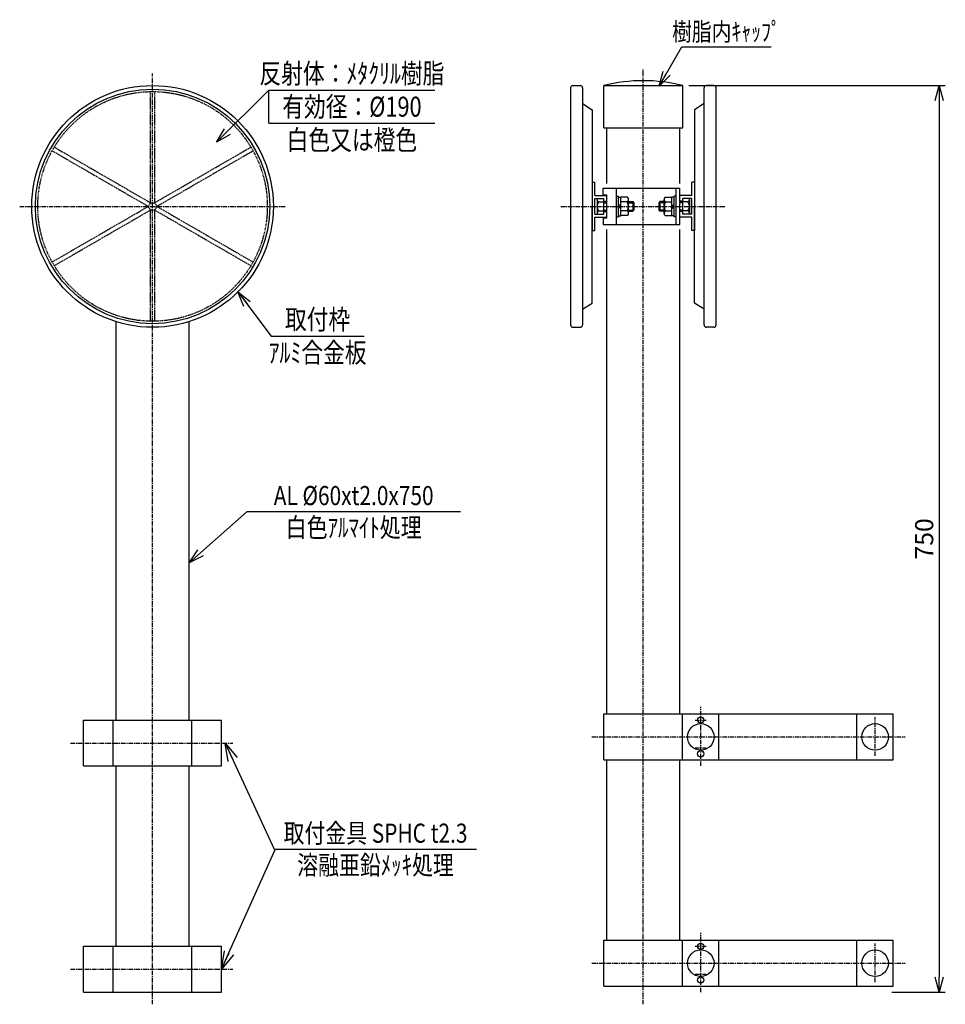
# Model space of a CAD drawing. Extents: x 874 to 2775, y 226 to 1040.
# Drawn here: x 874 to 1640, y 226 to 1040 of the extents above; entities that cross this region are included whole.
import ezdxf
from ezdxf.enums import TextEntityAlignment as Align

# ---------------------------------------------------------------- set-up
doc = ezdxf.new("R2010")
doc.units = 0
doc.header["$MEASUREMENT"] = 0
doc.linetypes.add('CENTER', pattern=[2, 1.25, -0.25, 0.25, -0.25])
doc.linetypes.add('HIDDEN', pattern=[0.375, 0.25, -0.125])
doc.layers.get('0').update_dxf_attribs({"linetype": 'CONTINUOUS'})
doc.layers.get('DEFPOINTS').update_dxf_attribs({"linetype": 'CONTINUOUS'})
for name, color, linetype in [('NSLAY001', 7, 'CONTINUOUS'), ('NSLAY002', 1, 'CENTER'), ('NSLAY003', 4, 'HIDDEN')]:
    doc.layers.add(name, color=color, linetype=linetype)
doc.styles.add('DIM', font='romans.shx', dxfattribs={"width": 0.8, "bigfont": 'extfont.shx'})
doc.styles.get("Standard").update_dxf_attribs({"font": 'romans.shx', "bigfont": 'extfont.shx'})
doc.dimstyles.new('DIM-5', dxfattribs={"dimscale": 5, "dimtxt": 3, "dimasz": 2.5, "dimexe": 1, "dimexo": 1, "dimgap": 1, "dimtad": 1, "dimdec": 1, "dimdsep": 46, "dimtxsty": 'DIM', "dimblk": 'OPEN30', "dimcen": 0, "dimclrd": 3, "dimclre": 3, "dimclrt": 6, "dimaunit": 1, "dimadec": 0, "dimazin": 0, "dimtfac": 1, "dimtdec": 1, "dimtmove": 2, "dimatfit": 3, "dimldrblk": 'OPEN30', "dimfxl": 1, "dimtolj": 1, "dimtzin": 0, "dimarcsym": 0})
doc.dimstyles.new('DIM-6', dxfattribs={"dimscale": 6, "dimtxt": 3, "dimasz": 2.5, "dimexe": 1, "dimexo": 1, "dimgap": 1, "dimtad": 1, "dimdec": 1, "dimdsep": 46, "dimtxsty": 'DIM', "dimblk": 'OPEN30', "dimcen": 0, "dimclrd": 3, "dimclre": 3, "dimclrt": 6, "dimaunit": 1, "dimadec": 0, "dimazin": 0, "dimtfac": 1, "dimtdec": 1, "dimtmove": 2, "dimatfit": 3, "dimldrblk": 'OPEN30', "dimfxl": 1, "dimtolj": 1, "dimtzin": 0, "dimarcsym": 0})

# ---------------------------------------------------------------- blocks, each defined once
blk = doc.blocks.new('_Open30')
at = {"color": 0, "lineweight": -2}
for p, q in [((-1, 0.268), (0, 0)), ((0, 0), (-1, -0.268)), ((0, 0), (-1, 0))]:
    blk.add_line(p, q, dxfattribs=at)
blk = doc.blocks.new('*D11')
at = {"layer": 'DEFPOINTS', "color": 0, "transparency": 16777216}
for p in [(1422.78, 985.8), (1590.88, 235.8), (1635.03, 235.8)]:
    blk.add_point(p, dxfattribs=at)
at = {"layer": 'NSLAY001', "color": 3, "lineweight": -2, "transparency": 16777216}
for p, q in [((1427.78, 985.8), (1640.03, 985.8)), ((1635.03, 973.3), (1635.03, 248.3)), ((1595.88, 235.8), (1640.03, 235.8))]:
    blk.add_line(p, q, dxfattribs=at)
at = {"layer": 'NSLAY001', "color": 3, "lineweight": -2, "transparency": 16777216, "xscale": 12.5, "yscale": 12.5, "zscale": 12.5}
for p, rotation in [((1635.03, 985.8), 90), ((1635.03, 235.8), 270)]:
    blk.add_blockref('_Open30', p, dxfattribs=dict(at, rotation=rotation))
at = {"layer": 'NSLAY001', "color": 6, "transparency": 16777216, "insert": (1622.53, 610.8), "char_height": 15, "attachment_point": 5, "rotation": 90, "style": 'DIM'}
blk.add_mtext('\\A1;750', dxfattribs=at)

msp = doc.modelspace()

# ---------------------------------------------------------------- linework, layer by layer
at = {"layer": 'NSLAY001', "color": 3}
for p, q in [((1421.91, 1017.83), (1495.91, 1017.83)), ((1080.09, 954.55), (1080.09, 982.05)), ((1080.09, 954.55), (1080.09, 982.05)), ((1080.09, 982.05), (1217.59, 982.05)), ((1080.09, 954.55), (1217.59, 954.55)), ((1081.94, 778.59), (1158.94, 778.59)), ((1062.12, 633.41), (1238.6, 633.41)), ((1084.79, 354.16), (1251.99, 354.16)), ((1095.3, 354.16), (1236.1, 354.16))]:
    msp.add_line(p, q, dxfattribs=at)
at = {"layer": 'NSLAY001'}
for p, q in [((1331.78, 985.8), (1337.78, 985.8)), ((1357.28, 950.8), (1357.28, 985.8)), ((1357.28, 985.8), (1422.78, 985.8)), ((1422.78, 950.8), (1422.78, 985.8)), ((1448.28, 985.8), (1442.28, 985.8)), ((1329.78, 983.8), (1329.78, 787.8)), ((1339.78, 983.8), (1339.78, 787.8)), ((1440.28, 787.8), (1440.28, 983.8)), ((1450.28, 787.8), (1450.28, 983.8)), ((1339.78, 970.8), (1347.78, 965.8)), ((1440.28, 970.8), (1432.28, 965.8)), ((1347.78, 965.8), (1347.78, 885.8)), ((1432.28, 965.8), (1432.28, 885.8)), ((1357.28, 950.8), (1422.78, 950.8)), ((1359.78, 904.8), (1359.78, 950.8)), ((1420.28, 904.8), (1420.28, 950.8)), ((1347.78, 905.8), (1349.78, 905.8)), ((1347.78, 905.8), (1347.78, 865.8)), ((1349.78, 894.8), (1349.78, 905.8)), ((1430.28, 894.8), (1430.28, 905.8)), ((1432.28, 905.8), (1430.28, 905.8)), ((1432.28, 905.8), (1432.28, 865.8)), ((1356.78, 900.8), (1420.28, 900.8)), ((1356.78, 895.3), (1356.78, 900.8)), ((1367.78, 870.8), (1367.78, 900.8)), ((1417.28, 870.8), (1417.28, 900.8)), ((1420.28, 870.8), (1420.28, 900.8)), ((1349.78, 894.8), (1359.78, 894.8)), ((1349.78, 879.3), (1349.78, 892.3)), ((1349.78, 892.3), (1357.28, 892.3)), ((1351.77, 891.56), (1351.77, 880.04)), ((1353.02, 889.54), (1357.28, 889.54)), ((1356.78, 895.3), (1359.78, 895.3)), ((1357.28, 881.55), (1357.28, 892.3)), ((1357.28, 890.05), (1359.78, 890.05)), ((1357.28, 889.8), (1359.78, 889.8)), ((1357.28, 888.8), (1359.78, 888.8)), ((1359.78, 881.55), (1359.78, 895.3)), ((1367.78, 894.3), (1369.38, 894.3)), ((1369.38, 877.3), (1369.38, 894.3)), ((1369.38, 893.5), (1371.38, 893.5)), ((1371.38, 878.1), (1371.38, 893.5)), ((1376.88, 893.31), (1371.38, 893.31)), ((1376.62, 889.57), (1371.38, 889.57)), ((1377.88, 880.04), (1377.88, 891.56)), ((1377.88, 889.8), (1381.28, 889.8)), ((1377.88, 888.8), (1382.28, 888.8)), ((1381.28, 889.8), (1382.28, 888.8)), ((1381.28, 889.8), (1381.28, 881.8)), ((1382.28, 888.8), (1382.28, 882.8)), ((1403.78, 889.8), (1402.78, 888.8)), ((1407.17, 888.8), (1402.78, 888.8)), ((1402.78, 888.8), (1402.78, 882.8)), ((1407.17, 889.8), (1403.78, 889.8)), ((1403.78, 889.8), (1403.78, 881.8)), ((1407.17, 880.04), (1407.17, 891.56)), ((1408.18, 893.31), (1413.68, 893.31)), ((1408.44, 889.57), (1413.68, 889.57)), ((1413.68, 878.1), (1413.68, 893.5)), ((1415.68, 893.5), (1413.68, 893.5)), ((1415.68, 877.3), (1415.68, 894.3)), ((1417.28, 894.3), (1415.68, 894.3)), ((1430.28, 894.8), (1420.28, 894.8)), ((1422.78, 890.05), (1420.28, 890.05)), ((1422.78, 889.8), (1420.28, 889.8)), ((1422.78, 888.8), (1420.28, 888.8)), ((1430.28, 892.3), (1422.78, 892.3)), ((1422.78, 881.55), (1422.78, 892.3)), ((1427.03, 889.54), (1422.78, 889.54)), ((1428.28, 891.56), (1428.28, 880.04)), ((1430.28, 879.3), (1430.28, 892.3)), ((1347.78, 805.8), (1347.78, 885.8)), ((1353.04, 882.04), (1357.28, 882.04)), ((1357.28, 882.8), (1359.78, 882.8)), ((1357.28, 881.8), (1359.78, 881.8)), ((1357.28, 879.3), (1357.28, 881.55)), ((1357.28, 881.55), (1359.78, 881.55)), ((1359.78, 876.3), (1359.78, 881.55)), ((1369.38, 887.71), (1371.38, 885.8)), ((1369.38, 885.8), (1371.38, 883.9)), ((1376.63, 882.06), (1371.38, 882.06)), ((1377.88, 882.8), (1382.28, 882.8)), ((1377.88, 881.8), (1381.28, 881.8)), ((1382.28, 882.8), (1381.28, 881.8)), ((1407.17, 882.8), (1402.78, 882.8)), ((1402.78, 882.8), (1403.78, 881.8)), ((1407.17, 881.8), (1403.78, 881.8)), ((1408.42, 882.06), (1413.68, 882.06)), ((1415.68, 887.71), (1413.68, 885.8)), ((1415.68, 885.8), (1413.68, 883.9)), ((1422.78, 882.8), (1420.28, 882.8)), ((1422.78, 881.8), (1420.28, 881.8)), ((1422.78, 881.55), (1420.28, 881.55)), ((1427.01, 882.04), (1422.78, 882.04)), ((1422.78, 879.3), (1422.78, 881.55)), ((1432.28, 805.8), (1432.28, 885.8)), ((1349.78, 879.3), (1357.28, 879.3)), ((1349.78, 876.8), (1359.78, 876.8)), ((1349.78, 865.8), (1349.78, 876.8)), ((1356.78, 876.3), (1359.78, 876.3)), ((1356.78, 876.3), (1356.78, 870.8)), ((1367.78, 877.3), (1369.38, 877.3)), ((1369.38, 878.1), (1371.38, 878.1)), ((1376.91, 878.31), (1371.38, 878.31)), ((1408.14, 878.31), (1413.68, 878.31)), ((1415.68, 878.1), (1413.68, 878.1)), ((1417.28, 877.3), (1415.68, 877.3)), ((1430.28, 876.8), (1420.28, 876.8)), ((1430.28, 879.3), (1422.78, 879.3)), ((1430.28, 865.8), (1430.28, 876.8)), ((1347.78, 865.8), (1349.78, 865.8)), ((1356.78, 870.8), (1420.28, 870.8)), ((1359.78, 465.96), (1359.78, 866.8)), ((1420.28, 465.96), (1420.28, 866.8)), ((1432.28, 865.8), (1430.28, 865.8)), ((1339.78, 800.8), (1347.78, 805.8)), ((1440.28, 800.8), (1432.28, 805.8)), ((953.59, 460.94), (953.59, 790.49)), ((1014.09, 460.94), (1014.09, 790.49)), ((1331.78, 785.8), (1337.78, 785.8)), ((1448.28, 785.8), (1442.28, 785.8)), ((1357.48, 427.96), (1357.48, 465.96)), ((1357.48, 465.96), (1596.88, 465.96)), ((1422.58, 427.96), (1422.58, 465.96)), ((1452.58, 427.96), (1452.58, 465.96)), ((1566.88, 427.96), (1566.88, 465.96)), ((1596.88, 427.96), (1596.88, 465.96)), ((926.69, 422.94), (926.69, 460.94)), ((926.69, 460.94), (1040.99, 460.94)), ((951.29, 422.94), (951.29, 460.94)), ((1016.39, 422.94), (1016.39, 460.94)), ((1040.99, 422.94), (1040.99, 460.94)), ((1357.48, 427.96), (1596.88, 427.96)), ((1359.78, 278.82), (1359.78, 427.96)), ((1420.28, 278.82), (1420.28, 427.96)), ((926.69, 422.94), (1040.99, 422.94)), ((952.09, 422.94), (1012.59, 422.94)), ((953.59, 273.8), (953.59, 422.94)), ((953.59, 285.8), (953.59, 422.94)), ((1014.09, 273.8), (1014.09, 422.94)), ((1014.09, 285.8), (1014.09, 422.94)), ((1357.48, 240.82), (1357.48, 278.82)), ((1357.48, 278.82), (1596.88, 278.82)), ((1422.58, 240.82), (1422.58, 278.82)), ((1452.58, 240.82), (1452.58, 278.82)), ((1566.88, 240.82), (1566.88, 278.82)), ((1596.88, 240.82), (1596.88, 278.82)), ((926.69, 273.8), (1040.99, 273.8)), ((926.69, 235.8), (926.69, 273.8)), ((951.29, 235.8), (951.29, 273.8)), ((1016.39, 235.8), (1016.39, 273.8)), ((1040.99, 235.8), (1040.99, 273.8)), ((1357.48, 240.82), (1596.88, 240.82)), ((926.69, 235.8), (1040.99, 235.8)), ((952.09, 235.8), (1012.59, 235.8))]:
    msp.add_line(p, q, dxfattribs=at)
for centre, radius in [((983.84, 885.8), 100), ((983.84, 885.8), 97), ((1437.58, 446.96), 11), ((1437.58, 460.94), 2.6), ((1581.88, 446.96), 11), ((1437.58, 432.97), 2.6), ((1437.58, 259.82), 11), ((1437.58, 273.81), 2.6), ((1581.88, 259.82), 11), ((1437.58, 245.83), 2.6)]:
    msp.add_circle(centre, radius, dxfattribs=at)
for centre, radius, start, end in [((1331.78, 983.8), 2, 90, 180), ((1337.78, 983.8), 2, 0, 90), ((1390.03, 853.73), 136.07, 76.0731, 103.9269), ((1442.28, 983.8), 2, 90, 180), ((1448.28, 983.8), 2, 0, 90), ((1353.92, 891.5), 2.15, 157.9591, 245.1946), ((1358.01, 885.8), 6.23, 143.1272, 217.1413), ((1375.76, 891.51), 2.12, 293.8297, 58.2252), ((1371.65, 885.8), 6.23, 323.1272, 37.1413), ((1409.3, 891.51), 2.12, 121.7748, 246.1703), ((1413.41, 885.8), 6.23, 142.8587, 216.8728), ((1422.05, 885.8), 6.23, 322.8587, 36.8728), ((1426.13, 891.5), 2.15, 294.8054, 22.0409), ((1353.9, 880.1), 2.12, 113.8297, 201.9408), ((1375.73, 880.11), 2.15, 303.3959, 65.1946), ((1409.32, 880.11), 2.15, 114.8054, 236.6041), ((1426.16, 880.1), 2.12, 338.0592, 66.1703), ((1331.78, 787.8), 2, 180, 270), ((1337.78, 787.8), 2, 270, 0), ((1442.28, 787.8), 2, 180, 270), ((1448.28, 787.8), 2, 270, 0)]:
    msp.add_arc(centre, radius, start, end, dxfattribs=at)
at = {"layer": 'NSLAY002', "ltscale": 3}
for p, q in [((983.84, 225.8), (983.84, 995.8)), ((1390.03, 225.8), (1390.03, 999.8)), ((873.84, 885.8), (1093.84, 885.8)), ((1321.78, 885.8), (1458.28, 885.8)), ((1437.58, 422.94), (1437.58, 471.96)), ((1432.93, 460.94), (1442.18, 460.94)), ((1581.88, 431.27), (1581.88, 463.22)), ((915.79, 441.94), (1050.28, 441.94)), ((1347.48, 446.96), (1606.88, 446.96)), ((1432.93, 437.99), (1442.18, 437.99)), ((1437.58, 235.8), (1437.58, 284.82)), ((1432.93, 273.81), (1442.18, 273.81)), ((1581.88, 244.13), (1581.88, 276.08)), ((915.79, 254.8), (1050.28, 254.8)), ((1347.48, 259.82), (1606.88, 259.82)), ((1432.93, 250.85), (1442.18, 250.85))]:
    msp.add_line(p, q, dxfattribs=at)
at = {"layer": 'NSLAY003', "ltscale": 3}
for p, q in [((982.09, 888.83), (982.09, 980.79)), ((985.59, 888.83), (985.59, 980.79)), ((900.71, 931.78), (980.34, 885.8)), ((902.46, 934.81), (982.09, 888.83)), ((985.59, 888.83), (1065.23, 934.81)), ((987.34, 885.8), (1066.98, 931.78)), ((980.34, 885.8), (982.09, 888.83)), ((982.09, 888.83), (985.59, 888.83)), ((985.59, 888.83), (987.34, 885.8)), ((900.71, 839.83), (980.34, 885.8)), ((902.46, 836.8), (982.09, 882.77)), ((982.09, 882.77), (980.34, 885.8)), ((982.09, 790.82), (982.09, 882.77)), ((985.59, 882.77), (982.09, 882.77)), ((987.34, 885.8), (985.59, 882.77)), ((985.59, 790.82), (985.59, 882.77)), ((985.59, 882.77), (1065.23, 836.8)), ((987.34, 885.8), (1066.98, 839.83))]:
    msp.add_line(p, q, dxfattribs=at)
msp.add_circle((983.84, 885.8), 95, dxfattribs=at)

# ---------------------------------------------------------------- texts
at = {"layer": 'NSLAY001', "color": 6, "width": 0.8}
for s, height, p in [('樹脂内ｷｬｯﾌﾟ', 15, (1458.91, 1030.33)), ('反射体：ﾒﾀｸﾘﾙ樹脂', 16.5, (1148.84, 995.8)), ('有効径：%%C190', 16.5, (1148.84, 968.3)), ('白色又は橙色', 16.5, (1148.84, 940.8)), ('取付枠', 16.5, (1120.44, 792.34)), ('ｱﾙﾐ合金板', 16.5, (1120.44, 764.84)), ('AL %%C60xt2.0x750', 15.84, (1150.31, 646.61)), ('白色ｱﾙﾏｲﾄ処理', 15.84, (1150.31, 620.21)), ('取付金具 SPHC t2.3', 15.84, (1168.39, 367.36)), ('溶融亜鉛ﾒｯｷ処理', 15.84, (1168.39, 340.96))]:
    msp.add_text(s, height=height, dxfattribs=at).set_placement(p, align=Align.MIDDLE_CENTER)

# ---------------------------------------------------------------- dimensions: what is measured, and where the dimension line sits
at = {"layer": 'NSLAY001'}
dim = msp.add_linear_dim(base=(1635.03, 235.8), p1=(1422.78, 985.8), p2=(1590.88, 235.8), angle=90, dimstyle='DIM-5', dxfattribs=at)
dim.commit()
dim.dimension.update_dxf_attribs({"geometry": '*D11', "text_midpoint": (1622.53, 610.8)})

# ---------------------------------------------------------------- leaders
for points, dimstyle, override in [([(1403.08, 985.22), (1421.91, 1017.83)], 'DIM-5', {"dimgap": 1, "dimtad": 1}), ([(1036.88, 938.84), (1080.09, 982.05)], 'DIM-5', {"dimgap": 1, "dimtad": 1}), ([(1054.55, 815.09), (1081.94, 778.59)], 'DIM-5', {"dimgap": 1, "dimtad": 1}), ([(1014.09, 590.95), (1062.12, 633.41)], 'DIM-5', {"dimgap": 1, "dimtad": 0}), ([(1043.86, 441.94), (1084.58, 354.1)], 'DIM-6', {"dimgap": 1, "dimtad": 0}), ([(1040.99, 254.8), (1085.65, 354.37)], 'DIM-6', {"dimgap": 1, "dimtad": 0})]:
    msp.add_leader(points, dimstyle=dimstyle, override=override, dxfattribs=at)

doc.saveas('drawing.dxf')
